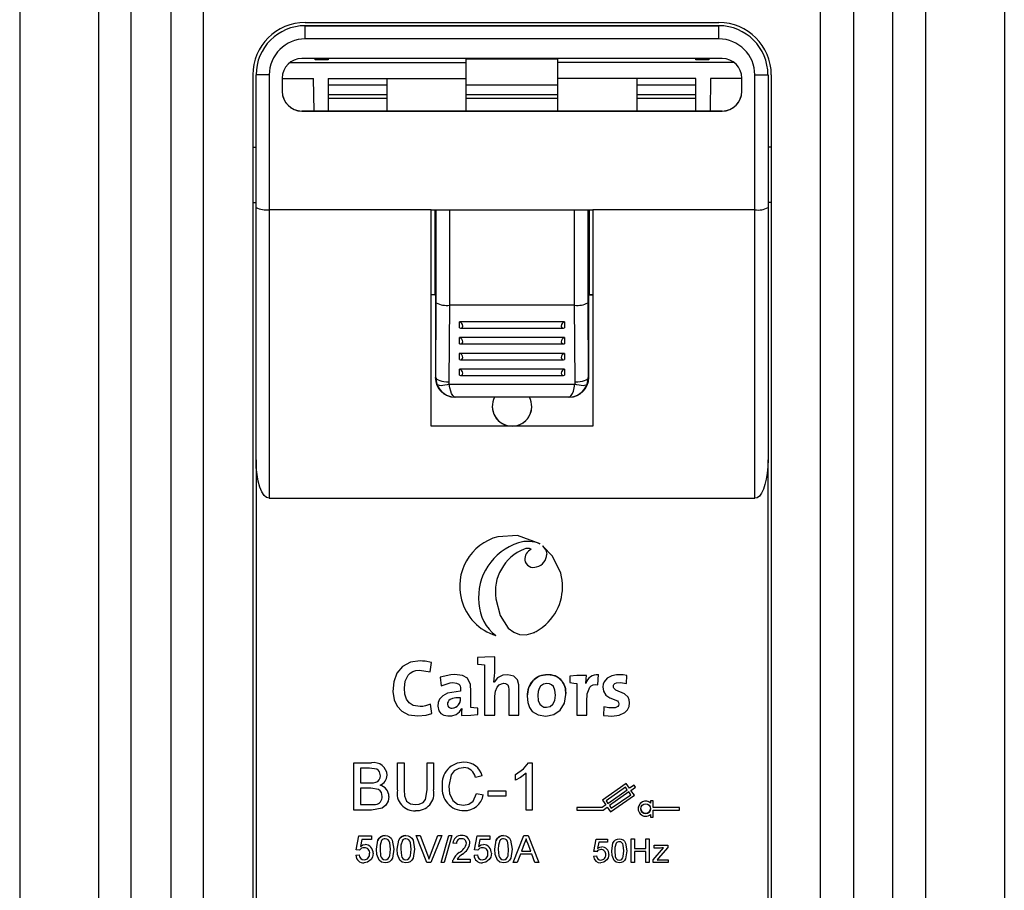
# Model space of a CAD drawing. Extents: x -139 to 100, y -39 to 295.
# Drawn here: x -124 to -112, y 22 to 33 of the extents above; entities that cross this region are included whole.
import ezdxf

# ---------------------------------------------------------------- set-up
doc = ezdxf.new("R2010")
doc.units = 0
doc.header["$MEASUREMENT"] = 0
doc.layers.get('0').update_dxf_attribs({"linetype": 'CONTINUOUS'})

# ---------------------------------------------------------------- blocks, each defined once
blk = doc.blocks.new('alçat')
at = {"linetype": 'Continuous'}
for p, q in [((15.022, 80.337), (15.022, 48.098)), ((27.41, 80.337), (27.41, 48.098)), ((16.013, 76.592), (16.013, 48.72)), ((16.426, 48.72), (16.426, 76.592)), ((16.922, 76.592), (16.922, 48.72)), ((17.335, 48.72), (17.335, 76.592)), ((25.098, 48.72), (25.098, 76.592)), ((25.511, 76.592), (25.511, 48.72)), ((26.006, 48.72), (26.006, 76.592)), ((26.419, 76.592), (26.419, 48.72)), ((18.615, 70.853), (23.817, 70.853)), ((18.615, 70.646), (18.615, 70.811)), ((18.615, 70.811), (18.615, 70.811)), ((18.615, 70.811), (23.817, 70.811)), ((23.817, 70.811), (18.615, 70.811)), ((23.817, 70.646), (23.817, 70.811)), ((23.817, 70.811), (23.817, 70.811)), ((23.817, 70.646), (18.615, 70.646)), ((23.859, 70.398), (18.573, 70.398)), ((18.738, 70.381), (18.738, 70.398)), ((18.904, 70.381), (18.738, 70.381)), ((18.904, 70.398), (18.904, 70.381)), ((20.638, 70.348), (20.638, 70.398)), ((20.638, 70.396), (21.794, 70.396)), ((21.794, 70.348), (21.794, 70.398)), ((23.528, 70.381), (23.528, 70.398)), ((23.694, 70.381), (23.528, 70.381)), ((23.694, 70.398), (23.694, 70.381)), ((18.423, 70.348), (20.638, 70.348)), ((20.638, 70.148), (20.638, 70.348)), ((21.794, 70.148), (21.794, 70.348)), ((24.009, 70.348), (21.794, 70.348)), ((17.954, 70.192), (17.954, 56.028)), ((17.995, 68.525), (17.995, 70.192)), ((17.995, 70.192), (17.995, 70.192)), ((17.998, 70.192), (17.995, 70.192)), ((18.008, 70.192), (17.998, 70.192)), ((18.023, 70.192), (18.008, 70.192)), ((18.044, 70.192), (18.023, 70.192)), ((18.069, 70.192), (18.044, 70.192)), ((18.097, 70.192), (18.069, 70.192)), ((18.128, 70.192), (18.097, 70.192)), ((18.16, 70.192), (18.128, 70.192)), ((18.16, 70.192), (18.16, 68.496)), ((18.326, 70.151), (18.326, 69.985)), ((18.326, 70.148), (18.718, 70.148)), ((18.725, 69.738), (18.718, 70.148)), ((18.904, 70.148), (18.904, 69.738)), ((18.904, 70.148), (20.638, 70.148)), ((19.647, 69.738), (19.647, 70.148)), ((20.638, 69.738), (20.638, 70.148)), ((21.794, 69.738), (21.794, 70.148)), ((23.528, 70.148), (21.794, 70.148)), ((22.785, 70.148), (22.785, 69.738)), ((23.528, 69.738), (23.528, 70.148)), ((23.714, 70.148), (23.707, 69.738)), ((24.107, 70.148), (23.714, 70.148)), ((24.107, 69.985), (24.107, 70.151)), ((24.272, 68.496), (24.272, 70.192)), ((24.272, 70.192), (24.304, 70.192)), ((24.304, 70.192), (24.335, 70.192)), ((24.335, 70.192), (24.363, 70.192)), ((24.363, 70.192), (24.389, 70.192)), ((24.389, 70.192), (24.409, 70.192)), ((24.409, 70.192), (24.424, 70.192)), ((24.424, 70.192), (24.434, 70.192)), ((24.434, 70.192), (24.437, 70.192)), ((24.437, 70.192), (24.437, 68.525)), ((24.437, 70.192), (24.437, 70.192)), ((24.478, 70.192), (24.478, 56.028)), ((18.904, 70.067), (19.647, 70.067)), ((20.638, 70.067), (21.794, 70.067)), ((22.785, 70.067), (23.528, 70.067)), ((19.647, 69.943), (18.904, 69.943)), ((18.904, 69.901), (19.647, 69.901)), ((21.794, 69.943), (20.638, 69.943)), ((20.638, 69.901), (21.794, 69.901)), ((23.528, 69.943), (22.785, 69.943)), ((22.785, 69.901), (23.528, 69.901)), ((18.573, 69.738), (18.573, 69.738)), ((18.573, 69.738), (23.859, 69.738)), ((19.618, 69.738), (18.573, 69.738)), ((19.618, 69.738), (19.618, 69.738)), ((20.2, 69.738), (19.618, 69.738)), ((20.2, 69.738), (20.2, 69.738)), ((22.232, 69.738), (20.2, 69.738)), ((22.232, 69.738), (22.232, 69.738)), ((22.814, 69.738), (22.232, 69.738)), ((22.814, 69.738), (22.814, 69.738)), ((23.859, 69.738), (22.814, 69.738)), ((23.859, 69.738), (23.859, 69.738)), ((17.954, 69.284), (17.995, 69.284)), ((24.478, 69.284), (24.437, 69.284)), ((17.954, 68.586), (17.995, 68.586)), ((17.995, 65.348), (17.995, 68.525)), ((24.478, 68.586), (24.437, 68.586)), ((24.437, 68.525), (24.437, 65.348)), ((18.16, 68.496), (18.16, 64.865)), ((20.2, 68.496), (18.16, 68.496)), ((20.2, 68.496), (22.232, 68.496)), ((20.2, 65.773), (20.2, 68.496)), ((20.246, 68.496), (20.246, 67.426)), ((20.263, 67.324), (20.263, 68.496)), ((20.428, 68.496), (20.428, 67.295)), ((22.004, 67.295), (22.004, 68.496)), ((22.169, 68.496), (22.169, 67.324)), ((22.186, 68.496), (22.186, 67.426)), ((22.232, 68.496), (22.232, 65.773)), ((24.272, 68.496), (22.232, 68.496)), ((24.272, 64.865), (24.272, 68.496)), ((20.246, 67.426), (20.2, 67.426)), ((20.252, 67.425), (20.2, 67.425)), ((20.252, 67.425), (20.2, 67.425)), ((20.246, 67.426), (20.252, 67.426)), ((20.252, 67.426), (20.252, 66.385)), ((22.186, 67.426), (22.18, 67.426)), ((22.18, 67.426), (22.18, 66.385)), ((22.232, 67.425), (22.18, 67.425)), ((22.232, 67.425), (22.18, 67.425)), ((22.186, 67.426), (22.232, 67.426)), ((20.257, 66.385), (20.263, 67.324)), ((20.428, 67.295), (20.422, 66.329)), ((22.004, 67.295), (20.428, 67.295)), ((20.428, 67.295), (20.428, 67.295)), ((22.004, 67.295), (22.004, 67.295)), ((22.01, 66.329), (22.004, 67.295)), ((22.169, 67.324), (22.175, 66.385)), ((21.877, 67.086), (20.555, 67.086)), ((20.555, 67.008), (20.555, 67.086)), ((21.877, 67.086), (21.877, 67.008)), ((20.569, 67.006), (21.863, 67.006)), ((21.877, 66.887), (20.555, 66.887)), ((20.555, 66.81), (20.555, 66.887)), ((20.569, 66.807), (21.863, 66.807)), ((21.877, 66.887), (21.877, 66.81)), ((21.877, 66.689), (20.555, 66.689)), ((20.555, 66.612), (20.555, 66.689)), ((21.877, 66.689), (21.877, 66.612)), ((20.569, 66.609), (21.863, 66.609)), ((21.877, 66.491), (20.555, 66.491)), ((20.555, 66.413), (20.555, 66.491)), ((20.569, 66.411), (21.863, 66.411)), ((21.877, 66.491), (21.877, 66.413)), ((20.252, 66.385), (20.257, 66.385)), ((20.257, 66.385), (20.26, 66.374)), ((20.26, 66.374), (20.27, 66.364)), ((20.27, 66.364), (20.285, 66.354)), ((20.278, 66.293), (20.271, 66.3)), ((20.289, 66.287), (20.278, 66.293)), ((20.285, 66.354), (20.306, 66.346)), ((20.304, 66.283), (20.289, 66.287)), ((20.323, 66.282), (20.304, 66.283)), ((20.306, 66.346), (20.331, 66.339)), ((20.346, 66.283), (20.323, 66.282)), ((20.331, 66.339), (20.359, 66.333)), ((20.372, 66.287), (20.346, 66.283)), ((20.359, 66.333), (20.39, 66.33)), ((20.399, 66.293), (20.372, 66.287)), ((20.39, 66.33), (20.422, 66.329)), ((20.427, 66.3), (20.399, 66.293)), ((20.427, 66.3), (22.005, 66.3)), ((20.434, 66.255), (20.427, 66.3)), ((21.998, 66.255), (22.005, 66.3)), ((22.033, 66.293), (22.005, 66.3)), ((22.01, 66.329), (22.042, 66.33)), ((22.061, 66.287), (22.033, 66.293)), ((22.042, 66.33), (22.073, 66.333)), ((22.086, 66.283), (22.061, 66.287)), ((22.073, 66.333), (22.101, 66.339)), ((22.109, 66.282), (22.086, 66.283)), ((22.101, 66.339), (22.126, 66.346)), ((22.128, 66.283), (22.109, 66.282)), ((22.126, 66.346), (22.147, 66.354)), ((22.143, 66.287), (22.128, 66.283)), ((22.154, 66.293), (22.143, 66.287)), ((22.147, 66.354), (22.162, 66.364)), ((22.161, 66.3), (22.154, 66.293)), ((22.162, 66.364), (22.172, 66.374)), ((22.172, 66.374), (22.175, 66.385)), ((22.175, 66.385), (22.18, 66.385)), ((20.444, 66.215), (20.434, 66.255)), ((20.456, 66.182), (20.444, 66.215)), ((20.471, 66.158), (20.456, 66.182)), ((20.486, 66.143), (20.471, 66.158)), ((21.946, 66.143), (21.961, 66.158)), ((21.961, 66.158), (21.976, 66.182)), ((21.976, 66.182), (21.988, 66.215)), ((21.988, 66.215), (21.998, 66.255)), ((20.503, 66.137), (20.486, 66.143)), ((20.499, 66.137), (20.493, 66.138)), ((20.493, 66.138), (20.493, 66.138)), ((20.503, 66.137), (20.499, 66.137)), ((21.929, 66.137), (20.503, 66.137)), ((21.929, 66.137), (21.946, 66.143)), ((21.933, 66.137), (21.929, 66.137)), ((21.939, 66.138), (21.933, 66.137)), ((21.939, 66.138), (21.939, 66.138)), ((22.232, 65.773), (20.2, 65.773)), ((17.995, 65.348), (17.995, 56.028)), ((17.998, 65.254), (17.995, 65.348)), ((24.437, 65.348), (24.434, 65.264)), ((24.437, 56.028), (24.437, 65.348)), ((18.008, 65.163), (17.998, 65.254)), ((18.023, 65.08), (18.008, 65.163)), ((24.427, 65.183), (24.415, 65.107)), ((24.434, 65.264), (24.427, 65.183)), ((18.044, 65.007), (18.023, 65.08)), ((24.398, 65.038), (24.378, 64.978)), ((24.415, 65.107), (24.398, 65.038)), ((18.069, 64.947), (18.044, 65.007)), ((18.097, 64.902), (18.069, 64.947)), ((24.354, 64.93), (24.328, 64.894)), ((24.378, 64.978), (24.354, 64.93)), ((18.128, 64.874), (18.097, 64.902)), ((18.16, 64.865), (18.128, 64.874)), ((18.16, 64.865), (24.272, 64.865)), ((24.3, 64.873), (24.272, 64.865)), ((24.328, 64.894), (24.3, 64.873)), ((21.285, 64.398), (21.037, 64.38)), ((21.285, 64.398), (21.037, 64.38)), ((21.037, 64.38), (21.037, 64.38)), ((21.569, 64.291), (21.285, 64.398)), ((21.569, 64.291), (21.285, 64.398)), ((21.368, 64.226), (21.368, 64.226)), ((21.457, 64.224), (21.457, 64.224)), ((21.569, 64.291), (21.569, 64.291)), ((21.599, 64.269), (21.599, 64.269)), ((21.726, 64.139), (21.599, 64.269)), ((21.726, 64.139), (21.599, 64.269)), ((21.599, 64.269), (21.64, 64.213)), ((21.64, 64.213), (21.654, 64.163)), ((21.375, 64.088), (21.375, 64.088)), ((21.83, 63.923), (21.726, 64.139)), ((21.83, 63.923), (21.726, 64.139)), ((21.526, 64.003), (21.526, 64.003)), ((21.83, 63.923), (21.83, 63.923)), ((20.558, 63.756), (20.558, 63.756)), ((21.852, 63.755), (21.852, 63.755)), ((21.009, 63.666), (21.009, 63.666)), ((21.012, 63.601), (21.065, 63.389)), ((20.798, 63.543), (20.798, 63.543)), ((21.065, 63.389), (21.169, 63.231)), ((21.169, 63.231), (21.237, 63.18)), ((21.237, 63.18), (21.312, 63.151)), ((21.49, 63.175), (21.498, 63.178)), ((21.52, 63.191), (21.594, 63.239)), ((21.594, 63.239), (21.64, 63.276)), ((21.013, 63.138), (21.013, 63.138)), ((21.312, 63.151), (21.395, 63.147)), ((21.395, 63.147), (21.481, 63.171)), ((21.481, 63.171), (21.49, 63.175)), ((20.06, 62.818), (19.938, 62.802)), ((20.091, 62.817), (20.06, 62.818)), ((20.122, 62.815), (20.091, 62.817)), ((20.201, 62.8), (20.122, 62.815)), ((20.873, 62.868), (20.782, 62.86)), ((20.782, 62.86), (20.782, 62.78)), ((20.998, 62.869), (20.873, 62.868)), ((20.998, 62.869), (20.998, 62.869)), ((19.837, 62.749), (19.768, 62.666)), ((19.938, 62.802), (19.837, 62.749)), ((19.935, 62.665), (19.968, 62.685)), ((19.968, 62.685), (20.006, 62.697)), ((20.006, 62.697), (20.05, 62.702)), ((20.05, 62.702), (20.187, 62.682)), ((20.187, 62.682), (20.201, 62.8)), ((20.201, 62.8), (20.201, 62.8)), ((20.782, 62.78), (20.833, 62.775)), ((20.833, 62.775), (20.869, 62.77)), ((20.869, 62.77), (20.869, 62.135)), ((19.768, 62.666), (19.728, 62.557)), ((19.862, 62.475), (19.873, 62.566)), ((19.873, 62.566), (19.909, 62.638)), ((19.909, 62.638), (19.935, 62.665)), ((20.444, 62.643), (20.313, 62.614)), ((20.444, 62.643), (20.313, 62.614)), ((20.313, 62.614), (20.324, 62.507)), ((20.313, 62.614), (20.313, 62.614)), ((20.492, 62.646), (20.444, 62.643)), ((20.492, 62.646), (20.444, 62.643)), ((20.592, 62.634), (20.492, 62.646)), ((20.592, 62.634), (20.492, 62.646)), ((20.655, 62.6), (20.592, 62.634)), ((20.655, 62.6), (20.592, 62.634)), ((20.694, 62.524), (20.655, 62.6)), ((20.694, 62.524), (20.655, 62.6)), ((21.034, 62.606), (20.99, 62.552)), ((21.034, 62.606), (20.99, 62.552)), ((20.998, 62.655), (20.998, 62.655)), ((21.1, 62.639), (21.034, 62.606)), ((21.1, 62.639), (21.034, 62.606)), ((21.165, 62.645), (21.1, 62.639)), ((21.165, 62.645), (21.1, 62.639)), ((21.239, 62.626), (21.165, 62.645)), ((21.239, 62.626), (21.165, 62.645)), ((21.283, 62.581), (21.239, 62.626)), ((21.283, 62.581), (21.239, 62.626)), ((21.301, 62.518), (21.283, 62.581)), ((21.301, 62.518), (21.283, 62.581)), ((21.477, 62.569), (21.425, 62.484)), ((21.558, 62.625), (21.477, 62.569)), ((21.662, 62.645), (21.558, 62.625)), ((21.662, 62.645), (21.662, 62.645)), ((21.758, 62.63), (21.662, 62.645)), ((21.831, 62.584), (21.758, 62.63)), ((21.866, 62.536), (21.831, 62.584)), ((22.033, 62.634), (21.944, 62.626)), ((21.944, 62.626), (21.944, 62.546)), ((22.152, 62.636), (22.033, 62.634)), ((22.143, 62.534), (22.15, 62.594)), ((22.15, 62.594), (22.152, 62.636)), ((22.152, 62.636), (22.152, 62.636)), ((22.297, 62.519), (22.303, 62.646)), ((22.303, 62.646), (22.303, 62.646)), ((22.413, 62.6), (22.376, 62.556)), ((22.472, 62.631), (22.413, 62.6)), ((22.529, 62.643), (22.472, 62.631)), ((22.576, 62.645), (22.529, 62.643)), ((22.586, 62.645), (22.576, 62.645)), ((22.613, 62.643), (22.586, 62.645)), ((22.662, 62.637), (22.613, 62.643)), ((22.658, 62.535), (22.662, 62.637)), ((22.662, 62.637), (22.662, 62.637)), ((19.728, 62.557), (19.718, 62.433)), ((19.718, 62.453), (19.718, 62.453)), ((19.868, 62.399), (19.862, 62.475)), ((19.868, 62.399), (19.862, 62.475)), ((20.324, 62.507), (20.436, 62.543)), ((20.569, 62.44), (20.404, 62.413)), ((20.436, 62.543), (20.472, 62.546)), ((20.472, 62.546), (20.518, 62.541)), ((20.518, 62.541), (20.548, 62.526)), ((20.548, 62.526), (20.558, 62.515)), ((20.558, 62.515), (20.564, 62.501)), ((20.564, 62.501), (20.568, 62.485)), ((20.568, 62.485), (20.569, 62.467)), ((20.569, 62.467), (20.569, 62.44)), ((20.569, 62.44), (20.569, 62.44)), ((20.698, 62.434), (20.694, 62.524)), ((20.698, 62.434), (20.694, 62.524)), ((20.99, 62.552), (20.989, 62.553)), ((20.99, 62.552), (20.989, 62.553)), ((20.99, 62.552), (20.99, 62.552)), ((20.998, 62.376), (21.007, 62.439)), ((21.007, 62.439), (21.031, 62.49)), ((21.031, 62.49), (21.054, 62.516)), ((21.054, 62.516), (21.082, 62.532)), ((21.082, 62.532), (21.113, 62.538)), ((21.113, 62.538), (21.135, 62.536)), ((21.135, 62.536), (21.151, 62.528)), ((21.151, 62.528), (21.163, 62.516)), ((21.163, 62.516), (21.172, 62.492)), ((21.172, 62.492), (21.176, 62.459)), ((21.176, 62.459), (21.176, 62.405)), ((21.303, 62.333), (21.301, 62.518)), ((21.303, 62.333), (21.301, 62.518)), ((21.425, 62.484), (21.407, 62.376)), ((21.544, 62.436), (21.539, 62.39)), ((21.556, 62.473), (21.544, 62.436)), ((21.574, 62.501), (21.556, 62.473)), ((21.611, 62.528), (21.574, 62.501)), ((21.653, 62.536), (21.611, 62.528)), ((21.687, 62.532), (21.653, 62.536)), ((21.714, 62.519), (21.687, 62.532)), ((21.736, 62.498), (21.714, 62.519)), ((21.756, 62.451), (21.736, 62.498)), ((21.762, 62.387), (21.756, 62.451)), ((21.887, 62.473), (21.866, 62.536)), ((21.895, 62.395), (21.887, 62.473)), ((21.944, 62.546), (21.995, 62.541)), ((21.995, 62.541), (22.031, 62.536)), ((22.031, 62.536), (22.031, 62.135)), ((22.145, 62.534), (22.143, 62.534)), ((22.145, 62.534), (22.143, 62.534)), ((22.145, 62.534), (22.145, 62.534)), ((22.163, 62.403), (22.193, 62.488)), ((22.193, 62.488), (22.213, 62.507)), ((22.213, 62.507), (22.237, 62.518)), ((22.237, 62.518), (22.265, 62.522)), ((22.265, 62.522), (22.297, 62.519)), ((22.358, 62.486), (22.358, 62.486)), ((22.364, 62.525), (22.359, 62.492)), ((22.359, 62.492), (22.365, 62.438)), ((22.376, 62.556), (22.364, 62.525)), ((22.365, 62.438), (22.398, 62.386)), ((22.491, 62.5), (22.493, 62.512)), ((22.491, 62.493), (22.491, 62.5)), ((22.493, 62.483), (22.491, 62.493)), ((22.493, 62.512), (22.498, 62.523)), ((22.498, 62.474), (22.493, 62.483)), ((22.498, 62.523), (22.511, 62.535)), ((22.508, 62.463), (22.498, 62.474)), ((22.523, 62.453), (22.508, 62.463)), ((22.511, 62.535), (22.531, 62.544)), ((22.631, 62.405), (22.523, 62.453)), ((22.531, 62.544), (22.58, 62.548)), ((22.58, 62.548), (22.658, 62.535)), ((19.718, 62.433), (19.734, 62.331)), ((19.734, 62.331), (19.769, 62.25)), ((19.888, 62.337), (19.868, 62.399)), ((19.888, 62.337), (19.868, 62.399)), ((19.922, 62.291), (19.888, 62.337)), ((19.922, 62.291), (19.888, 62.337)), ((20.302, 62.336), (20.285, 62.294)), ((20.344, 62.381), (20.302, 62.336)), ((20.404, 62.413), (20.344, 62.381)), ((20.42, 62.32), (20.411, 62.306)), ((20.436, 62.332), (20.42, 62.32)), ((20.466, 62.345), (20.436, 62.332)), ((20.51, 62.353), (20.466, 62.345)), ((20.569, 62.356), (20.51, 62.353)), ((20.698, 62.234), (20.698, 62.434)), ((20.698, 62.234), (20.698, 62.434)), ((20.998, 62.135), (20.998, 62.376)), ((21.176, 62.405), (21.176, 62.346)), ((21.176, 62.346), (21.176, 62.135)), ((21.303, 62.135), (21.303, 62.333)), ((21.303, 62.135), (21.303, 62.333)), ((21.407, 62.376), (21.407, 62.376)), ((21.407, 62.376), (21.414, 62.296)), ((21.539, 62.39), (21.546, 62.322)), ((21.539, 62.39), (21.546, 62.322)), ((21.546, 62.322), (21.567, 62.274)), ((21.546, 62.322), (21.567, 62.274)), ((21.73, 62.273), (21.754, 62.321)), ((21.73, 62.273), (21.754, 62.321)), ((21.754, 62.321), (21.762, 62.387)), ((21.754, 62.321), (21.762, 62.387)), ((21.876, 62.286), (21.895, 62.395)), ((21.895, 62.395), (21.895, 62.395)), ((22.159, 62.307), (22.163, 62.403)), ((22.398, 62.386), (22.448, 62.356)), ((22.448, 62.356), (22.542, 62.316)), ((22.542, 62.316), (22.551, 62.306)), ((22.677, 62.362), (22.631, 62.405)), ((22.691, 62.331), (22.677, 62.362)), ((22.696, 62.29), (22.691, 62.331)), ((19.769, 62.25), (19.828, 62.185)), ((19.971, 62.26), (19.922, 62.291)), ((19.971, 62.26), (19.922, 62.291)), ((20.059, 62.245), (19.971, 62.26)), ((20.059, 62.245), (19.971, 62.26)), ((20.092, 62.247), (20.059, 62.245)), ((20.092, 62.247), (20.059, 62.245)), ((20.128, 62.253), (20.092, 62.247)), ((20.128, 62.253), (20.092, 62.247)), ((20.191, 62.273), (20.128, 62.253)), ((20.191, 62.273), (20.128, 62.253)), ((20.206, 62.157), (20.191, 62.273)), ((20.191, 62.273), (20.191, 62.273)), ((20.206, 62.157), (20.191, 62.273)), ((20.285, 62.294), (20.281, 62.249)), ((20.281, 62.257), (20.281, 62.257)), ((20.281, 62.249), (20.296, 62.191)), ((20.296, 62.191), (20.322, 62.158)), ((20.405, 62.292), (20.404, 62.271)), ((20.404, 62.271), (20.408, 62.255)), ((20.411, 62.306), (20.405, 62.292)), ((20.408, 62.255), (20.416, 62.242)), ((20.416, 62.242), (20.428, 62.232)), ((20.428, 62.232), (20.444, 62.226)), ((20.444, 62.226), (20.463, 62.224)), ((20.555, 62.178), (20.583, 62.221)), ((20.584, 62.22), (20.58, 62.173)), ((20.583, 62.221), (20.584, 62.22)), ((20.698, 62.234), (20.698, 62.234)), ((20.734, 62.229), (20.698, 62.234)), ((20.785, 62.224), (20.734, 62.229)), ((20.785, 62.143), (20.785, 62.224)), ((21.414, 62.296), (21.436, 62.232)), ((21.436, 62.232), (21.47, 62.184)), ((21.567, 62.274), (21.589, 62.252)), ((21.567, 62.274), (21.589, 62.252)), ((21.589, 62.252), (21.617, 62.239)), ((21.589, 62.252), (21.617, 62.239)), ((21.617, 62.239), (21.651, 62.235)), ((21.617, 62.239), (21.651, 62.235)), ((21.651, 62.235), (21.695, 62.244)), ((21.651, 62.235), (21.695, 62.244)), ((21.695, 62.244), (21.73, 62.273)), ((21.695, 62.244), (21.73, 62.273)), ((21.743, 62.145), (21.823, 62.201)), ((21.823, 62.201), (21.876, 62.286)), ((22.159, 62.135), (22.159, 62.307)), ((22.371, 62.24), (22.368, 62.134)), ((22.371, 62.24), (22.368, 62.134)), ((22.371, 62.24), (22.371, 62.24)), ((22.436, 62.227), (22.371, 62.24)), ((22.512, 62.228), (22.436, 62.227)), ((22.531, 62.235), (22.512, 62.228)), ((22.546, 62.245), (22.531, 62.235)), ((22.556, 62.258), (22.546, 62.245)), ((22.551, 62.306), (22.557, 62.295)), ((22.56, 62.273), (22.556, 62.258)), ((22.557, 62.295), (22.56, 62.281)), ((22.56, 62.281), (22.56, 62.273)), ((22.636, 62.171), (22.668, 62.204)), ((22.668, 62.204), (22.689, 62.244)), ((22.689, 62.244), (22.696, 62.29)), ((19.828, 62.185), (19.914, 62.142)), ((19.914, 62.142), (20.031, 62.126)), ((20.031, 62.126), (20.134, 62.137)), ((20.134, 62.137), (20.206, 62.157)), ((20.206, 62.157), (20.206, 62.157)), ((20.322, 62.158), (20.36, 62.136)), ((20.36, 62.136), (20.409, 62.126)), ((20.409, 62.126), (20.458, 62.128)), ((20.458, 62.128), (20.512, 62.146)), ((20.512, 62.146), (20.555, 62.178)), ((20.58, 62.173), (20.579, 62.134)), ((20.579, 62.134), (20.696, 62.136)), ((20.579, 62.134), (20.579, 62.134)), ((20.696, 62.136), (20.785, 62.143)), ((20.869, 62.135), (20.998, 62.135)), ((20.998, 62.135), (20.998, 62.135)), ((21.176, 62.135), (21.303, 62.135)), ((21.176, 62.135), (21.176, 62.135)), ((21.303, 62.135), (21.303, 62.135)), ((21.47, 62.184), (21.543, 62.14)), ((21.543, 62.14), (21.64, 62.125)), ((21.64, 62.125), (21.743, 62.145)), ((22.031, 62.135), (22.159, 62.135)), ((22.368, 62.134), (22.368, 62.134)), ((22.368, 62.134), (22.426, 62.127)), ((22.426, 62.127), (22.473, 62.125)), ((22.473, 62.125), (22.565, 62.137)), ((22.565, 62.137), (22.636, 62.171)), ((19.225, 61.536), (19.448, 61.536)), ((19.225, 60.942), (19.225, 61.536)), ((19.225, 61.536), (19.448, 61.536)), ((19.225, 61.536), (19.225, 61.536)), ((19.422, 61.468), (19.309, 61.468)), ((19.309, 61.468), (19.309, 61.285)), ((19.517, 61.456), (19.422, 61.468)), ((19.448, 61.536), (19.448, 61.536)), ((19.537, 61.441), (19.517, 61.456)), ((19.773, 61.195), (19.773, 61.536)), ((19.773, 61.536), (19.857, 61.536)), ((19.773, 61.536), (19.857, 61.536)), ((19.773, 61.536), (19.773, 61.536)), ((19.857, 61.536), (19.857, 61.198)), ((19.857, 61.536), (19.857, 61.536)), ((20.147, 61.536), (20.23, 61.536)), ((20.147, 61.198), (20.147, 61.536)), ((20.147, 61.536), (20.23, 61.536)), ((20.147, 61.536), (20.147, 61.536)), ((20.23, 61.536), (20.23, 61.195)), ((20.23, 61.536), (20.23, 61.536)), ((20.545, 61.466), (20.49, 61.436)), ((20.606, 61.475), (20.545, 61.466)), ((20.611, 61.544), (20.611, 61.544)), ((21.258, 61.388), (21.362, 61.459)), ((21.258, 61.388), (21.362, 61.459)), ((21.362, 61.459), (21.422, 61.536)), ((21.362, 61.459), (21.422, 61.536)), ((21.422, 61.536), (21.471, 61.536)), ((21.422, 61.536), (21.422, 61.536)), ((21.422, 61.536), (21.471, 61.536)), ((21.471, 61.536), (21.471, 60.942)), ((21.471, 61.536), (21.471, 61.536)), ((19.55, 61.422), (19.537, 61.441)), ((19.56, 61.375), (19.55, 61.422)), ((19.644, 61.382), (19.644, 61.382)), ((20.451, 61.387), (20.421, 61.244)), ((20.49, 61.436), (20.451, 61.387)), ((20.839, 61.371), (20.756, 61.353)), ((20.839, 61.371), (20.839, 61.371)), ((21.258, 61.318), (21.258, 61.388)), ((21.258, 61.388), (21.258, 61.388)), ((21.322, 61.35), (21.258, 61.318)), ((21.395, 61.405), (21.322, 61.35)), ((21.395, 60.942), (21.395, 61.405)), ((19.309, 61.285), (19.431, 61.285)), ((19.309, 61.285), (19.431, 61.285)), ((19.44, 61.216), (19.309, 61.216)), ((19.309, 61.216), (19.309, 61.011)), ((19.431, 61.285), (19.472, 61.287)), ((19.431, 61.285), (19.472, 61.287)), ((19.431, 61.285), (19.431, 61.285)), ((19.538, 61.199), (19.44, 61.216)), ((19.472, 61.287), (19.503, 61.292)), ((19.472, 61.287), (19.503, 61.292)), ((19.503, 61.292), (19.503, 61.292)), ((19.558, 61.183), (19.538, 61.199)), ((19.857, 61.198), (19.857, 61.198)), ((19.857, 61.198), (19.862, 61.123)), ((19.857, 61.198), (19.862, 61.123)), ((20.129, 61.077), (20.147, 61.198)), ((20.129, 61.077), (20.147, 61.198)), ((20.147, 61.198), (20.147, 61.198)), ((20.337, 61.244), (20.337, 61.244)), ((20.421, 61.244), (20.431, 61.149)), ((20.421, 61.244), (20.431, 61.149)), ((22.651, 61.276), (22.353, 61.068)), ((22.651, 61.276), (22.353, 61.068)), ((22.643, 61.23), (22.399, 61.06)), ((22.423, 61.026), (22.666, 61.197)), ((22.423, 61.026), (22.666, 61.197)), ((22.666, 61.197), (22.643, 61.23)), ((22.693, 61.216), (22.651, 61.276)), ((22.651, 61.276), (22.651, 61.276)), ((22.693, 61.216), (22.651, 61.276)), ((22.752, 61.257), (22.693, 61.216)), ((22.752, 61.257), (22.693, 61.216)), ((22.693, 61.216), (22.693, 61.216)), ((22.712, 61.189), (22.771, 61.23)), ((22.771, 61.23), (22.752, 61.257)), ((22.752, 61.257), (22.752, 61.257)), ((22.771, 61.23), (22.752, 61.257)), ((22.771, 61.23), (22.771, 61.23)), ((19.572, 61.163), (19.558, 61.183)), ((19.583, 61.114), (19.572, 61.163)), ((19.667, 61.112), (19.657, 61.055)), ((19.667, 61.112), (19.667, 61.112)), ((19.862, 61.123), (19.89, 61.053)), ((19.862, 61.123), (19.89, 61.053)), ((20.097, 61.036), (20.129, 61.077)), ((20.097, 61.036), (20.129, 61.077)), ((20.431, 61.149), (20.471, 61.063)), ((20.431, 61.149), (20.471, 61.063)), ((20.726, 61.055), (20.771, 61.152)), ((20.726, 61.055), (20.771, 61.152)), ((20.771, 61.152), (20.855, 61.132)), ((20.771, 61.152), (20.771, 61.152)), ((20.771, 61.152), (20.855, 61.132)), ((20.855, 61.132), (20.855, 61.132)), ((20.916, 61.117), (20.916, 61.186)), ((20.916, 61.186), (21.136, 61.186)), ((20.916, 61.186), (20.916, 61.186)), ((20.916, 61.186), (21.136, 61.186)), ((21.136, 61.117), (20.916, 61.117)), ((21.136, 61.186), (21.136, 61.117)), ((21.136, 61.186), (21.136, 61.186)), ((22.685, 61.17), (22.442, 60.999)), ((22.457, 60.919), (22.755, 61.128)), ((22.465, 60.965), (22.709, 61.136)), ((22.465, 60.965), (22.709, 61.136)), ((22.709, 61.136), (22.685, 61.17)), ((22.755, 61.128), (22.712, 61.189)), ((22.755, 61.128), (22.712, 61.189)), ((22.755, 61.128), (22.755, 61.128)), ((19.309, 61.011), (19.449, 61.011)), ((19.309, 61.011), (19.449, 61.011)), ((19.583, 60.967), (19.448, 60.942)), ((19.449, 61.011), (19.449, 61.011)), ((19.449, 61.011), (19.478, 61.011)), ((19.449, 61.011), (19.478, 61.011)), ((19.478, 61.011), (19.5, 61.014)), ((19.478, 61.011), (19.5, 61.014)), ((19.5, 61.014), (19.5, 61.014)), ((19.629, 61.003), (19.583, 60.967)), ((19.657, 61.055), (19.629, 61.003)), ((19.89, 61.053), (19.938, 61.02)), ((19.89, 61.053), (19.938, 61.02)), ((19.938, 61.02), (19.997, 61.011)), ((19.938, 61.02), (19.997, 61.011)), ((19.997, 61.011), (20.049, 61.016)), ((19.997, 61.011), (20.049, 61.016)), ((19.997, 61.011), (19.997, 61.011)), ((20.049, 61.016), (20.097, 61.036)), ((20.049, 61.016), (20.097, 61.036)), ((20.471, 61.063), (20.531, 61.018)), ((20.471, 61.063), (20.531, 61.018)), ((20.531, 61.018), (20.604, 61.003)), ((20.531, 61.018), (20.604, 61.003)), ((20.604, 61.003), (20.671, 61.016)), ((20.604, 61.003), (20.671, 61.016)), ((20.604, 61.003), (20.604, 61.003)), ((20.671, 61.016), (20.726, 61.055)), ((20.671, 61.016), (20.726, 61.055)), ((22.35, 60.975), (22.031, 60.975)), ((22.031, 60.975), (22.031, 60.942)), ((22.35, 60.975), (22.031, 60.975)), ((22.031, 60.975), (22.031, 60.975)), ((22.396, 61.007), (22.35, 60.975)), ((22.396, 61.007), (22.35, 60.975)), ((22.35, 60.975), (22.35, 60.975)), ((22.353, 61.068), (22.396, 61.007)), ((22.353, 61.068), (22.353, 61.068)), ((22.361, 60.942), (22.415, 60.98)), ((22.399, 61.06), (22.423, 61.026)), ((22.399, 61.06), (22.423, 61.026)), ((22.415, 60.98), (22.457, 60.919)), ((22.423, 61.026), (22.423, 61.026)), ((22.442, 60.999), (22.465, 60.965)), ((22.442, 60.999), (22.465, 60.965)), ((22.465, 60.965), (22.465, 60.965)), ((22.803, 60.959), (22.803, 60.959)), ((22.96, 61.059), (22.96, 61.031)), ((22.993, 61.059), (22.96, 61.059)), ((22.993, 61.059), (22.96, 61.059)), ((22.96, 61.059), (22.96, 61.059)), ((22.993, 60.975), (22.993, 61.059)), ((22.993, 61.059), (22.993, 61.059)), ((23.323, 60.975), (22.993, 60.975)), ((23.323, 60.975), (22.993, 60.975)), ((23.323, 60.942), (23.323, 60.975)), ((23.323, 60.975), (23.323, 60.975)), ((19.448, 60.942), (19.225, 60.942)), ((21.471, 60.942), (21.395, 60.942)), ((22.031, 60.942), (22.361, 60.942)), ((22.96, 60.887), (22.96, 60.852)), ((22.96, 60.852), (22.993, 60.852)), ((22.993, 60.942), (23.323, 60.942)), ((22.993, 60.852), (22.993, 60.942)), ((19.255, 60.443), (19.289, 60.617)), ((19.255, 60.443), (19.289, 60.617)), ((19.289, 60.617), (19.45, 60.617)), ((19.289, 60.617), (19.289, 60.617)), ((19.289, 60.617), (19.45, 60.617)), ((19.45, 60.617), (19.45, 60.573)), ((19.45, 60.617), (19.45, 60.617)), ((19.529, 60.562), (19.544, 60.587)), ((19.544, 60.587), (19.565, 60.606)), ((19.565, 60.606), (19.592, 60.618)), ((19.592, 60.618), (19.62, 60.621)), ((19.62, 60.621), (19.62, 60.621)), ((19.62, 60.621), (19.649, 60.618)), ((19.62, 60.621), (19.649, 60.618)), ((19.64, 60.578), (19.62, 60.582)), ((19.657, 60.567), (19.64, 60.578)), ((19.649, 60.618), (19.675, 60.606)), ((19.649, 60.618), (19.675, 60.606)), ((19.675, 60.606), (19.696, 60.587)), ((19.675, 60.606), (19.696, 60.587)), ((19.696, 60.587), (19.71, 60.562)), ((19.696, 60.587), (19.71, 60.562)), ((19.791, 60.562), (19.805, 60.587)), ((19.805, 60.587), (19.826, 60.606)), ((19.826, 60.606), (19.853, 60.618)), ((19.853, 60.618), (19.881, 60.621)), ((19.881, 60.621), (19.881, 60.621)), ((19.881, 60.621), (19.91, 60.618)), ((19.881, 60.621), (19.91, 60.618)), ((19.901, 60.578), (19.881, 60.582)), ((19.918, 60.567), (19.901, 60.578)), ((19.91, 60.618), (19.936, 60.606)), ((19.91, 60.618), (19.936, 60.606)), ((19.936, 60.606), (19.957, 60.587)), ((19.936, 60.606), (19.957, 60.587)), ((19.957, 60.587), (19.971, 60.562)), ((19.957, 60.587), (19.971, 60.562)), ((20.008, 60.621), (20.06, 60.621)), ((20.008, 60.621), (20.06, 60.621)), ((20.008, 60.621), (20.008, 60.621)), ((20.144, 60.282), (20.008, 60.621)), ((20.06, 60.621), (20.152, 60.378)), ((20.06, 60.621), (20.06, 60.621)), ((20.06, 60.621), (20.152, 60.378)), ((20.189, 60.378), (20.281, 60.621)), ((20.189, 60.378), (20.281, 60.621)), ((20.333, 60.621), (20.196, 60.282)), ((20.281, 60.621), (20.333, 60.621)), ((20.281, 60.621), (20.281, 60.621)), ((20.281, 60.621), (20.333, 60.621)), ((20.325, 60.282), (20.421, 60.621)), ((20.325, 60.282), (20.421, 60.621)), ((20.333, 60.621), (20.333, 60.621)), ((20.457, 60.621), (20.361, 60.282)), ((20.421, 60.621), (20.457, 60.621)), ((20.421, 60.621), (20.421, 60.621)), ((20.421, 60.621), (20.457, 60.621)), ((20.457, 60.621), (20.457, 60.621)), ((20.582, 60.621), (20.582, 60.621)), ((20.743, 60.443), (20.777, 60.617)), ((20.743, 60.443), (20.777, 60.617)), ((20.777, 60.617), (20.938, 60.617)), ((20.777, 60.617), (20.777, 60.617)), ((20.777, 60.617), (20.938, 60.617)), ((20.938, 60.617), (20.938, 60.573)), ((20.938, 60.617), (20.938, 60.617)), ((21.017, 60.562), (21.032, 60.587)), ((21.032, 60.587), (21.053, 60.606)), ((21.053, 60.606), (21.08, 60.618)), ((21.08, 60.618), (21.108, 60.621)), ((21.108, 60.621), (21.108, 60.621)), ((21.108, 60.621), (21.137, 60.618)), ((21.108, 60.621), (21.137, 60.618)), ((21.128, 60.578), (21.108, 60.582)), ((21.145, 60.567), (21.128, 60.578)), ((21.137, 60.618), (21.163, 60.606)), ((21.137, 60.618), (21.163, 60.606)), ((21.163, 60.606), (21.184, 60.587)), ((21.163, 60.606), (21.184, 60.587)), ((21.184, 60.587), (21.198, 60.562)), ((21.184, 60.587), (21.198, 60.562)), ((21.231, 60.282), (21.366, 60.621)), ((21.231, 60.282), (21.366, 60.621)), ((21.366, 60.621), (21.366, 60.621)), ((21.366, 60.621), (21.42, 60.621)), ((21.366, 60.621), (21.42, 60.621)), ((21.393, 60.582), (21.382, 60.546)), ((21.404, 60.552), (21.393, 60.582)), ((21.42, 60.621), (21.42, 60.621)), ((21.42, 60.621), (21.555, 60.282)), ((21.42, 60.621), (21.555, 60.282)), ((22.541, 60.576), (22.566, 60.579)), ((22.541, 60.576), (22.566, 60.579)), ((22.566, 60.579), (22.566, 60.579)), ((22.566, 60.579), (22.59, 60.576)), ((22.566, 60.579), (22.59, 60.576)), ((22.714, 60.579), (22.756, 60.579)), ((22.714, 60.579), (22.756, 60.579)), ((22.714, 60.579), (22.714, 60.579)), ((22.714, 60.282), (22.714, 60.579)), ((22.756, 60.579), (22.756, 60.457)), ((22.756, 60.579), (22.756, 60.579)), ((22.901, 60.457), (22.901, 60.579)), ((22.901, 60.579), (22.942, 60.579)), ((22.901, 60.579), (22.942, 60.579)), ((22.901, 60.579), (22.901, 60.579)), ((22.942, 60.579), (22.942, 60.579)), ((22.942, 60.579), (22.942, 60.282)), ((19.325, 60.573), (19.308, 60.485)), ((19.308, 60.485), (19.34, 60.503)), ((19.45, 60.573), (19.325, 60.573)), ((19.34, 60.503), (19.368, 60.508)), ((19.368, 60.508), (19.368, 60.508)), ((19.511, 60.449), (19.529, 60.562)), ((19.557, 60.499), (19.555, 60.449)), ((19.574, 60.559), (19.557, 60.499)), ((19.67, 60.551), (19.657, 60.567)), ((19.677, 60.531), (19.67, 60.551)), ((19.685, 60.449), (19.677, 60.531)), ((19.71, 60.562), (19.729, 60.449)), ((19.71, 60.562), (19.729, 60.449)), ((19.772, 60.449), (19.791, 60.562)), ((19.818, 60.499), (19.816, 60.449)), ((19.836, 60.559), (19.818, 60.499)), ((19.931, 60.551), (19.918, 60.567)), ((19.938, 60.531), (19.931, 60.551)), ((19.946, 60.449), (19.938, 60.531)), ((19.971, 60.562), (19.99, 60.449)), ((19.971, 60.562), (19.99, 60.449)), ((20.516, 60.521), (20.473, 60.525)), ((20.473, 60.525), (20.473, 60.525)), ((20.686, 60.527), (20.686, 60.527)), ((20.813, 60.573), (20.796, 60.485)), ((20.796, 60.485), (20.828, 60.503)), ((20.938, 60.573), (20.813, 60.573)), ((20.828, 60.503), (20.856, 60.508)), ((20.856, 60.508), (20.856, 60.508)), ((20.999, 60.449), (21.017, 60.562)), ((21.045, 60.499), (21.043, 60.449)), ((21.062, 60.559), (21.045, 60.499)), ((21.158, 60.551), (21.145, 60.567)), ((21.165, 60.531), (21.158, 60.551)), ((21.173, 60.449), (21.165, 60.531)), ((21.198, 60.562), (21.217, 60.449)), ((21.198, 60.562), (21.217, 60.449)), ((21.37, 60.519), (21.335, 60.425)), ((21.382, 60.546), (21.37, 60.519)), ((21.418, 60.514), (21.404, 60.552)), ((21.451, 60.425), (21.418, 60.514)), ((22.246, 60.423), (22.276, 60.575)), ((22.246, 60.423), (22.276, 60.575)), ((22.276, 60.575), (22.417, 60.575)), ((22.276, 60.575), (22.276, 60.575)), ((22.276, 60.575), (22.417, 60.575)), ((22.307, 60.537), (22.292, 60.46)), ((22.292, 60.46), (22.32, 60.475)), ((22.417, 60.537), (22.307, 60.537)), ((22.32, 60.475), (22.345, 60.48)), ((22.345, 60.48), (22.345, 60.48)), ((22.417, 60.575), (22.417, 60.537)), ((22.417, 60.575), (22.417, 60.575)), ((22.47, 60.428), (22.486, 60.527)), ((22.47, 60.428), (22.486, 60.527)), ((22.486, 60.527), (22.499, 60.549)), ((22.486, 60.527), (22.499, 60.549)), ((22.499, 60.549), (22.518, 60.566)), ((22.499, 60.549), (22.518, 60.566)), ((22.511, 60.471), (22.508, 60.428)), ((22.526, 60.524), (22.511, 60.471)), ((22.518, 60.566), (22.541, 60.576)), ((22.518, 60.566), (22.541, 60.576)), ((22.583, 60.541), (22.565, 60.544)), ((22.598, 60.531), (22.583, 60.541)), ((22.59, 60.576), (22.614, 60.566)), ((22.59, 60.576), (22.614, 60.566)), ((22.609, 60.517), (22.598, 60.531)), ((22.616, 60.5), (22.609, 60.517)), ((22.614, 60.566), (22.632, 60.549)), ((22.614, 60.566), (22.632, 60.549)), ((22.623, 60.428), (22.616, 60.5)), ((22.632, 60.549), (22.644, 60.527)), ((22.632, 60.549), (22.644, 60.527)), ((22.644, 60.527), (22.661, 60.428)), ((22.644, 60.527), (22.661, 60.428)), ((22.756, 60.457), (22.901, 60.457)), ((22.756, 60.457), (22.901, 60.457)), ((22.992, 60.314), (23.122, 60.468)), ((22.992, 60.314), (23.122, 60.468)), ((23.004, 60.464), (23.004, 60.499)), ((23.004, 60.499), (23.175, 60.499)), ((23.004, 60.499), (23.175, 60.499)), ((23.004, 60.499), (23.004, 60.499)), ((23.084, 60.464), (23.004, 60.464)), ((23.175, 60.473), (23.056, 60.332)), ((23.101, 60.465), (23.084, 60.464)), ((23.122, 60.468), (23.101, 60.465)), ((23.175, 60.499), (23.175, 60.473)), ((23.175, 60.499), (23.175, 60.499)), ((19.25, 60.373), (19.294, 60.377)), ((19.25, 60.373), (19.294, 60.377)), ((19.25, 60.373), (19.25, 60.373)), ((19.298, 60.438), (19.255, 60.443)), ((19.255, 60.443), (19.255, 60.443)), ((19.294, 60.377), (19.294, 60.377)), ((19.46, 60.351), (19.442, 60.319)), ((19.468, 60.398), (19.46, 60.351)), ((19.468, 60.398), (19.468, 60.398)), ((19.516, 60.385), (19.511, 60.449)), ((19.511, 60.449), (19.511, 60.449)), ((19.544, 60.31), (19.516, 60.385)), ((19.555, 60.449), (19.563, 60.367)), ((19.555, 60.449), (19.563, 60.367)), ((19.563, 60.367), (19.57, 60.348)), ((19.563, 60.367), (19.57, 60.348)), ((19.57, 60.348), (19.583, 60.332)), ((19.57, 60.348), (19.583, 60.332)), ((19.583, 60.332), (19.6, 60.32)), ((19.583, 60.332), (19.6, 60.32)), ((19.64, 60.32), (19.657, 60.332)), ((19.64, 60.32), (19.657, 60.332)), ((19.657, 60.332), (19.67, 60.348)), ((19.657, 60.332), (19.67, 60.348)), ((19.67, 60.348), (19.678, 60.367)), ((19.67, 60.348), (19.678, 60.367)), ((19.678, 60.367), (19.685, 60.449)), ((19.678, 60.367), (19.685, 60.449)), ((19.711, 60.336), (19.696, 60.311)), ((19.729, 60.449), (19.711, 60.336)), ((19.729, 60.449), (19.729, 60.449)), ((19.777, 60.385), (19.772, 60.449)), ((19.772, 60.449), (19.772, 60.449)), ((19.805, 60.31), (19.777, 60.385)), ((19.816, 60.449), (19.824, 60.367)), ((19.816, 60.449), (19.824, 60.367)), ((19.824, 60.367), (19.831, 60.348)), ((19.824, 60.367), (19.831, 60.348)), ((19.831, 60.348), (19.844, 60.332)), ((19.831, 60.348), (19.844, 60.332)), ((19.844, 60.332), (19.861, 60.32)), ((19.844, 60.332), (19.861, 60.32)), ((19.901, 60.32), (19.919, 60.332)), ((19.901, 60.32), (19.919, 60.332)), ((19.919, 60.332), (19.931, 60.348)), ((19.919, 60.332), (19.931, 60.348)), ((19.931, 60.348), (19.939, 60.367)), ((19.931, 60.348), (19.939, 60.367)), ((19.939, 60.367), (19.946, 60.449)), ((19.939, 60.367), (19.946, 60.449)), ((19.972, 60.336), (19.957, 60.311)), ((19.99, 60.449), (19.972, 60.336)), ((19.99, 60.449), (19.99, 60.449)), ((20.152, 60.378), (20.152, 60.378)), ((20.152, 60.378), (20.163, 60.347)), ((20.152, 60.378), (20.163, 60.347)), ((20.163, 60.347), (20.17, 60.323)), ((20.163, 60.347), (20.17, 60.323)), ((20.17, 60.323), (20.18, 60.354)), ((20.17, 60.323), (20.18, 60.354)), ((20.18, 60.354), (20.189, 60.378)), ((20.18, 60.354), (20.189, 60.378)), ((20.189, 60.378), (20.189, 60.378)), ((20.551, 60.409), (20.551, 60.409)), ((20.738, 60.373), (20.782, 60.377)), ((20.738, 60.373), (20.782, 60.377)), ((20.738, 60.373), (20.738, 60.373)), ((20.786, 60.438), (20.743, 60.443)), ((20.743, 60.443), (20.743, 60.443)), ((20.782, 60.377), (20.782, 60.377)), ((20.948, 60.351), (20.93, 60.319)), ((20.956, 60.398), (20.948, 60.351)), ((20.956, 60.398), (20.956, 60.398)), ((21.004, 60.385), (20.999, 60.449)), ((20.999, 60.449), (20.999, 60.449)), ((21.032, 60.31), (21.004, 60.385)), ((21.043, 60.449), (21.051, 60.367)), ((21.043, 60.449), (21.051, 60.367)), ((21.051, 60.367), (21.058, 60.348)), ((21.051, 60.367), (21.058, 60.348)), ((21.058, 60.348), (21.071, 60.332)), ((21.058, 60.348), (21.071, 60.332)), ((21.071, 60.332), (21.088, 60.32)), ((21.071, 60.332), (21.088, 60.32)), ((21.128, 60.32), (21.145, 60.332)), ((21.128, 60.32), (21.145, 60.332)), ((21.145, 60.332), (21.158, 60.348)), ((21.145, 60.332), (21.158, 60.348)), ((21.158, 60.348), (21.166, 60.367)), ((21.158, 60.348), (21.166, 60.367)), ((21.166, 60.367), (21.173, 60.449)), ((21.166, 60.367), (21.173, 60.449)), ((21.199, 60.336), (21.184, 60.311)), ((21.217, 60.449), (21.199, 60.336)), ((21.217, 60.449), (21.217, 60.449)), ((21.321, 60.386), (21.282, 60.282)), ((21.465, 60.386), (21.321, 60.386)), ((21.335, 60.425), (21.451, 60.425)), ((21.335, 60.425), (21.451, 60.425)), ((21.504, 60.282), (21.465, 60.386)), ((22.242, 60.362), (22.28, 60.365)), ((22.242, 60.362), (22.28, 60.365)), ((22.242, 60.362), (22.242, 60.362)), ((22.284, 60.419), (22.246, 60.423)), ((22.246, 60.423), (22.246, 60.423)), ((22.28, 60.365), (22.28, 60.365)), ((22.425, 60.342), (22.41, 60.314)), ((22.432, 60.383), (22.425, 60.342)), ((22.432, 60.383), (22.432, 60.383)), ((22.47, 60.428), (22.47, 60.428)), ((22.474, 60.372), (22.47, 60.428)), ((22.499, 60.306), (22.474, 60.372)), ((22.508, 60.428), (22.515, 60.356)), ((22.508, 60.428), (22.515, 60.356)), ((22.515, 60.356), (22.522, 60.339)), ((22.515, 60.356), (22.522, 60.339)), ((22.522, 60.339), (22.533, 60.325)), ((22.522, 60.339), (22.533, 60.325)), ((22.598, 60.325), (22.609, 60.34)), ((22.598, 60.325), (22.609, 60.34)), ((22.609, 60.34), (22.616, 60.356)), ((22.609, 60.34), (22.616, 60.356)), ((22.616, 60.356), (22.623, 60.428)), ((22.616, 60.356), (22.623, 60.428)), ((22.623, 60.428), (22.623, 60.428)), ((22.645, 60.329), (22.632, 60.308)), ((22.661, 60.428), (22.645, 60.329)), ((22.661, 60.428), (22.661, 60.428)), ((22.901, 60.423), (22.756, 60.423)), ((22.756, 60.423), (22.756, 60.282)), ((22.901, 60.282), (22.901, 60.423)), ((23.056, 60.332), (23.04, 60.312)), ((19.356, 60.316), (19.356, 60.316)), ((19.398, 60.285), (19.356, 60.277)), ((19.442, 60.319), (19.398, 60.285)), ((19.574, 60.287), (19.544, 60.31)), ((19.62, 60.277), (19.574, 60.287)), ((19.6, 60.32), (19.62, 60.316)), ((19.6, 60.32), (19.62, 60.316)), ((19.62, 60.316), (19.64, 60.32)), ((19.62, 60.316), (19.64, 60.32)), ((19.649, 60.281), (19.62, 60.277)), ((19.675, 60.292), (19.649, 60.281)), ((19.696, 60.311), (19.675, 60.292)), ((19.835, 60.287), (19.805, 60.31)), ((19.881, 60.277), (19.835, 60.287)), ((19.861, 60.32), (19.881, 60.316)), ((19.861, 60.32), (19.881, 60.316)), ((19.881, 60.316), (19.901, 60.32)), ((19.881, 60.316), (19.901, 60.32)), ((19.91, 60.281), (19.881, 60.277)), ((19.936, 60.292), (19.91, 60.281)), ((19.957, 60.311), (19.936, 60.292)), ((20.196, 60.282), (20.144, 60.282)), ((20.17, 60.323), (20.17, 60.323)), ((20.361, 60.282), (20.325, 60.282)), ((20.325, 60.282), (20.325, 60.282)), ((20.468, 60.282), (20.47, 60.299)), ((20.468, 60.283), (20.468, 60.283)), ((20.69, 60.282), (20.468, 60.282)), ((20.47, 60.299), (20.473, 60.312)), ((20.473, 60.312), (20.473, 60.312)), ((20.524, 60.325), (20.69, 60.325)), ((20.524, 60.325), (20.69, 60.325)), ((20.69, 60.325), (20.69, 60.282)), ((20.69, 60.325), (20.69, 60.325)), ((20.844, 60.316), (20.844, 60.316)), ((20.886, 60.285), (20.844, 60.277)), ((20.93, 60.319), (20.886, 60.285)), ((21.062, 60.287), (21.032, 60.31)), ((21.108, 60.277), (21.062, 60.287)), ((21.088, 60.32), (21.108, 60.316)), ((21.088, 60.32), (21.108, 60.316)), ((21.108, 60.316), (21.128, 60.32)), ((21.108, 60.316), (21.128, 60.32)), ((21.137, 60.281), (21.108, 60.277)), ((21.163, 60.292), (21.137, 60.281)), ((21.184, 60.311), (21.163, 60.292)), ((21.231, 60.282), (21.231, 60.282)), ((21.282, 60.282), (21.231, 60.282)), ((21.555, 60.282), (21.504, 60.282)), ((21.555, 60.282), (21.555, 60.282)), ((22.334, 60.312), (22.334, 60.312)), ((22.372, 60.285), (22.334, 60.278)), ((22.41, 60.314), (22.372, 60.285)), ((22.525, 60.286), (22.499, 60.306)), ((22.566, 60.278), (22.525, 60.286)), ((22.533, 60.325), (22.548, 60.315)), ((22.533, 60.325), (22.548, 60.315)), ((22.548, 60.315), (22.566, 60.312)), ((22.548, 60.315), (22.566, 60.312)), ((22.566, 60.312), (22.583, 60.316)), ((22.566, 60.312), (22.583, 60.316)), ((22.566, 60.312), (22.566, 60.312)), ((22.59, 60.281), (22.566, 60.278)), ((22.583, 60.316), (22.598, 60.325)), ((22.583, 60.316), (22.598, 60.325)), ((22.614, 60.291), (22.59, 60.281)), ((22.632, 60.308), (22.614, 60.291)), ((22.756, 60.282), (22.714, 60.282)), ((22.942, 60.282), (22.901, 60.282)), ((22.992, 60.282), (22.992, 60.314)), ((22.992, 60.314), (22.992, 60.314)), ((23.179, 60.282), (22.992, 60.282)), ((23.04, 60.312), (23.064, 60.315)), ((23.064, 60.315), (23.084, 60.316)), ((23.084, 60.316), (23.179, 60.316)), ((23.084, 60.316), (23.179, 60.316)), ((23.084, 60.316), (23.084, 60.316)), ((23.179, 60.316), (23.179, 60.282)), ((23.179, 60.316), (23.179, 60.316))]:
    blk.add_line(p, q, dxfattribs=at)
blk.add_circle((22.898, 60.959), 0.0619, dxfattribs=at)
for centre, radius, start, end in [((18.615, 70.192), 0.661, 90, 180), ((18.615, 70.192), 0.619, 90, 180), ((18.615, 70.192), 0.619, 90, 180), ((23.817, 70.192), 0.661, 0, 90), ((23.817, 70.192), 0.619, 0, 90), ((23.817, 70.192), 0.619, 0, 90), ((18.615, 70.192), 0.454, 90, 180), ((23.817, 70.192), 0.454, 0, 90), ((18.573, 70.151), 0.248, 90, 180), ((23.859, 70.151), 0.248, 0, 90), ((18.573, 69.986), 0.248, 180, 270), ((18.573, 69.985), 0.248, 180, 270), ((23.859, 69.986), 0.248, 270, 0), ((23.859, 69.985), 0.248, 270, 0), ((18.122, 68.761), 0.268, 241.7664, 278.2272), ((24.312, 68.751), 0.259, 261.1156, 298.8908), ((20.39, 67.561), 0.269, 241.8065, 278.184), ((22.043, 67.561), 0.269, 261.8163, 298.193), ((20.536, 67.028), 0.0608, 4.4822, 71.4391), ((20.568, 67.033), 0.0283, 242.5095, 359.2159), ((21.896, 67.028), 0.0611, 108.7343, 175.3411), ((21.864, 67.033), 0.0281, 180.3094, 297.9682), ((20.536, 66.83), 0.0612, 4.6787, 71.2427), ((20.568, 66.835), 0.0283, 242.513, 359.2124), ((21.896, 66.83), 0.0612, 108.753, 175.3223), ((21.864, 66.835), 0.0281, 180.3616, 297.916), ((20.536, 66.632), 0.0608, 4.483, 71.4371), ((21.896, 66.631), 0.0611, 108.7364, 175.3403), ((20.569, 66.637), 0.0281, 242.0373, 359.6881), ((21.864, 66.637), 0.0281, 180.3135, 297.9641), ((20.536, 66.433), 0.0612, 4.6793, 71.2407), ((20.568, 66.439), 0.0283, 242.5139, 359.2115), ((21.896, 66.433), 0.0611, 108.7342, 175.3425), ((21.864, 66.438), 0.0281, 180.3636, 297.914), ((20.499, 66.385), 0.248, 180.0043, 268.6175), ((20.504, 66.385), 0.248, 179.8768, 199.8869), ((20.503, 66.384), 0.246, 199.7942, 269.8904), ((20.504, 66.328), 0.0823, 179.6245, 199.6724), ((21.929, 66.384), 0.246, 270.0948, 340.2211), ((21.933, 66.385), 0.248, 271.3827, 359.9952), ((21.928, 66.328), 0.0823, 340.3329, 0.3702), ((21.928, 66.385), 0.247, 340.1102, 0.1277), ((21.216, 66.021), 0.248, 152.0568, 270), ((21.216, 66.021), 0.248, 270, 27.9432), ((21.216, 66.021), 0.248, 180, 0), ((21.204, 63.756), 0.647, 104.9664, 195.0326), ((21.511, 63.62), 0.716, 107.2941, 186.147), ((21.416, 63.956), 0.367, 65.48, 108.8173), ((21.585, 63.689), 0.579, 111.9819, 188.8088), ((21.41, 64.124), 0.111, 64.418, 112.1048), ((21.518, 64.094), 0.143, 115.0972, 182.2473), ((21.485, 64.107), 0.111, 189.6425, 291.6581), ((21.485, 64.107), 0.111, 189.6425, 291.6581), ((21.488, 64.164), 0.165, 283.2491, 359.5376), ((21.205, 63.755), 0.647, 312.2033, 15.0233), ((21.204, 63.755), 0.646, 194.9667, 252.7485), ((21.34, 63.57), 0.542, 182.8417, 232.8565), ((21.125, 63.904), 0.816, 297.1647, 298.9938), ((19.262, 62.761), 1.739, 353.1465, 3.5849), ((21.659, 62.392), 0.253, 89.3389, 183.5149), ((21.673, 62.422), 0.223, 353.0175, 92.9496), ((22.29, 62.496), 0.15, 84.8628, 165.3038), ((20.45, 62.343), 0.12, 276.1201, 6.3406), ((20.453, 62.34), 0.116, 274.7247, 2.3524), ((19.478, 61.372), 0.167, 3.4893, 100.3344), ((19.478, 61.372), 0.167, 3.4895, 100.3342), ((20.608, 61.271), 0.273, 89.5028, 185.7919), ((20.609, 61.327), 0.149, 10.3547, 91.0666), ((20.62, 61.318), 0.226, 13.6421, 92.3137), ((19.481, 61.368), 0.0793, 285.8009, 4.7571), ((19.481, 61.368), 0.0793, 285.8009, 4.7571), ((19.504, 61.385), 0.14, 291.3994, 358.817), ((19.523, 61.114), 0.144, 359.2949, 77.1892), ((19.523, 61.114), 0.144, 359.2951, 77.189), ((20.611, 61.211), 0.276, 173.2355, 270.1683), ((19.488, 61.108), 0.0952, 277.4025, 3.3098), ((19.488, 61.108), 0.0952, 277.4021, 3.3095), ((19.988, 61.153), 0.219, 169.0822, 273.9107), ((20.017, 61.152), 0.217, 266.3189, 11.3985), ((20.618, 61.175), 0.24, 268.5758, 349.8187), ((22.898, 60.959), 0.095, 49.2943, 310.7057), ((22.898, 60.959), 0.095, 49.2943, 180), ((22.898, 60.959), 0.0619, 180, 270), ((22.898, 60.959), 0.0619, 270, 0), ((19.612, 60.536), 0.0855, 84.3887, 167.0201), ((19.619, 60.528), 0.0541, 89.2659, 145.2354), ((19.873, 60.536), 0.0855, 84.3856, 167.0231), ((19.88, 60.528), 0.0541, 89.2657, 145.2368), ((20.573, 60.521), 0.1, 84.9978, 177.6975), ((20.575, 60.523), 0.059, 84.7549, 182.1355), ((20.585, 60.525), 0.0572, 2.1027, 94.6919), ((20.591, 60.526), 0.0951, 0.5565, 95.6518), ((20.591, 60.526), 0.0951, 0.5568, 95.6515), ((21.1, 60.536), 0.0855, 84.3825, 167.0263), ((21.107, 60.528), 0.0541, 89.2684, 145.2355), ((19.353, 60.403), 0.0654, 87.6087, 147.7542), ((19.36, 60.404), 0.0652, 352.781, 93.0334), ((19.365, 60.405), 0.103, 356.0304, 88.3584), ((19.365, 60.405), 0.103, 356.0304, 88.3584), ((20.469, 60.566), 0.178, 297.5345, 347.2139), ((20.496, 60.555), 0.192, 300.0358, 351.825), ((20.841, 60.403), 0.0654, 87.6088, 147.7531), ((20.848, 60.404), 0.0652, 352.7794, 93.0338), ((20.853, 60.405), 0.103, 356.0307, 88.3574), ((20.853, 60.405), 0.103, 356.0307, 88.3574), ((22.343, 60.39), 0.0899, 356.0313, 88.3586), ((22.565, 60.497), 0.0473, 89.2654, 145.2388), ((19.351, 60.378), 0.101, 182.781, 272.7535), ((19.355, 60.378), 0.0617, 180.7145, 270.4881), ((19.355, 60.378), 0.0617, 180.7158, 270.4856), ((19.354, 60.387), 0.0706, 271.4081, 6.8797), ((19.354, 60.387), 0.0706, 271.4093, 6.8793), ((20.679, 60.225), 0.223, 124.8494, 157.215), ((20.679, 60.225), 0.223, 124.8494, 157.215), ((20.82, 60.076), 0.386, 126.134, 139.8659), ((20.839, 60.378), 0.101, 182.7804, 272.7528), ((20.843, 60.378), 0.0617, 180.7167, 270.4871), ((20.843, 60.378), 0.0617, 180.718, 270.4846), ((20.842, 60.387), 0.0706, 271.4075, 6.8803), ((20.842, 60.387), 0.0706, 271.4087, 6.8799), ((22.33, 60.366), 0.0881, 182.7785, 272.7541), ((22.334, 60.366), 0.054, 180.7164, 270.4852), ((22.334, 60.366), 0.054, 180.7158, 270.4859), ((22.332, 60.388), 0.0572, 87.6076, 147.7565), ((22.333, 60.374), 0.0617, 271.4098, 6.8768), ((22.338, 60.388), 0.057, 352.784, 93.0305)]:
    blk.add_arc(centre, radius, start, end, dxfattribs=at)

msp = doc.modelspace()

# ---------------------------------------------------------------- block references
msp.add_blockref('alçat', (-139.02, -38.304))

doc.saveas('drawing.dxf')
